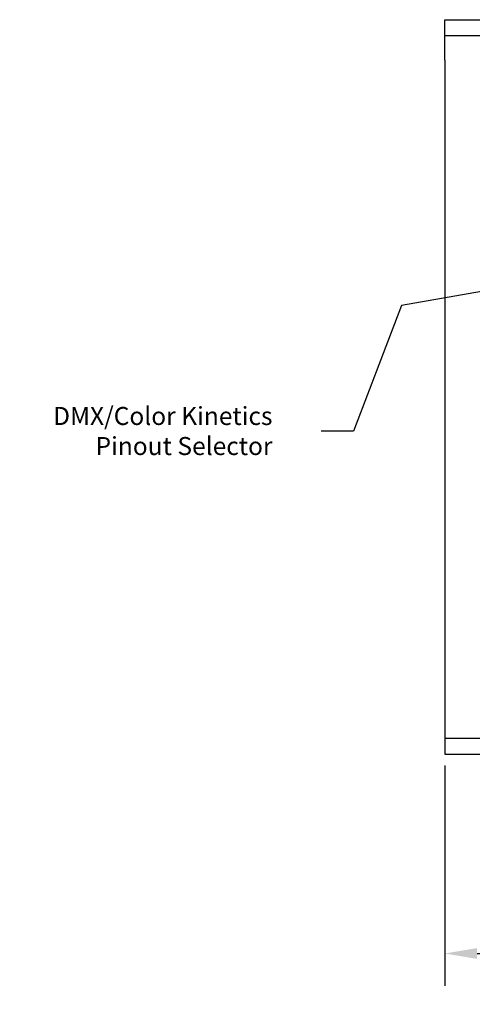
# Model space of a CAD drawing. Extents: x 785.8 to 800.5, y 1195.7 to 1204.6.
# Drawn here: x 785.8 to 788.3, y 1195.7 to 1201.2 of the extents above; entities that cross this region are included whole.
import ezdxf

# ---------------------------------------------------------------- set-up
doc = ezdxf.new("R2010")
doc.units = 0
doc.header["$MEASUREMENT"] = 0
doc.layers.get('Defpoints').update_dxf_attribs({"linetype": 'CONTINUOUS'})
for name, color, linetype in [('DIMS', 7, 'CONTINUOUS'), ('DRAW', 7, 'CONTINUOUS'), ('NOTES', 7, 'CONTINUOUS')]:
    doc.layers.add(name, color=color, linetype=linetype)
doc.styles.get("Standard").update_dxf_attribs({"font": 'simplex.shx'})
doc.dimstyles.get("Standard").update_dxf_attribs({"dimtxt": 0.18, "dimasz": 0.18, "dimexe": 0.18, "dimexo": 0.0625, "dimgap": 0.09, "dimtad": 0, "dimtih": 1, "dimtoh": 1, "dimdec": 4, "dimzin": 0, "dimdsep": 46, "dimtxsty": 'Standard', "dimcen": 0.09, "dimadec": 0, "dimazin": 0, "dimtfac": 1, "dimtdec": 4, "dimtofl": 0, "dimtmove": 0, "dimatfit": 3, "dimfxl": 0, "dimtolj": 1, "dimtzin": 0, "dimarcsym": 0})

# ---------------------------------------------------------------- blocks, each defined once
blk = doc.blocks.new('*D5')
at = {"layer": 'Defpoints', "color": 0, "linetype": 'Continuous'}
for p in [(788.1889, 1197.1326), (792.9637, 1197.1326), (792.9637, 1196.0265)]:
    blk.add_point(p, dxfattribs=at)
at = {"layer": 'DIMS', "color": 0, "linetype": 'Continuous', "lineweight": -2}
for p, q in [((788.1889, 1197.0701), (788.1889, 1195.8465)), ((792.9637, 1197.0701), (792.9637, 1195.8465)), ((788.3689, 1196.0265), (790.152, 1196.0265)), ((792.7837, 1196.0265), (791.0006, 1196.0265))]:
    blk.add_line(p, q, dxfattribs=at)
at = {"layer": 'DIMS', "color": 0, "linetype": 'Continuous'}
for points in [[(788.3689, 1196.0565), (788.3689, 1195.9965), (788.1889, 1196.0265)], [(792.7837, 1196.0565), (792.7837, 1195.9965), (792.9637, 1196.0265)]]:
    blk.add_solid(points, dxfattribs=at)
at = {"layer": 'DIMS', "color": 0, "linetype": 'Continuous', "insert": (790.5763, 1196.0265), "char_height": 0.18, "attachment_point": 5}
blk.add_mtext('\\A1;4.77\\P[122]', dxfattribs=at)

msp = doc.modelspace()

# ---------------------------------------------------------------- linework, layer by layer
at = {"layer": 'DRAW', "linetype": 'Continuous'}
for p, q in [((788.18889, 1201.20741), (788.63889, 1201.20741)), ((788.18889, 1200.98253), (788.18889, 1201.20741)), ((788.18889, 1201.119), (788.63889, 1201.119)), ((788.18889, 1200.98253), (788.18889, 1197.35753)), ((788.18889, 1197.35753), (788.18889, 1197.13265)), ((788.18889, 1197.22105), (788.63889, 1197.22105)), ((788.18889, 1197.13265), (788.63889, 1197.13265))]:
    msp.add_line(p, q, dxfattribs=at)

# ---------------------------------------------------------------- texts
at = {"layer": 'NOTES', "linetype": 'Continuous', "insert": (787.23302, 1198.92541), "char_height": 0.1, "attachment_point": 6}
msp.add_mtext('\\A1;DMX/Color Kinetics\\PPinout Selector', dxfattribs=at)

# ---------------------------------------------------------------- dimensions: what is measured, and where the dimension line sits
at = {"layer": 'DIMS', "linetype": 'Continuous'}
dim = msp.add_linear_dim(base=(792.9637, 1196.02652), p1=(788.18889, 1197.13265), p2=(792.9637, 1197.13265), text='4.77\\P[122]', dimstyle='Standard', dxfattribs=at)
dim.commit()
dim.dimension.update_dxf_attribs({"geometry": '*D5', "text_midpoint": (790.57629, 1196.02652)})

# ---------------------------------------------------------------- leaders
at = {"layer": 'NOTES', "linetype": 'Continuous', "annotation_type": 0, "has_hookline": 1, "hookline_direction": 1, "text_width": 1.58333}
msp.add_leader([(789.78737, 1199.94144), (787.94868, 1199.62182), (787.68302, 1198.92541), (787.50302, 1198.92541)], dimstyle='Standard', override={"dimgap": 0.09, "dimtad": 0}, dxfattribs=at)

doc.saveas('drawing.dxf')
